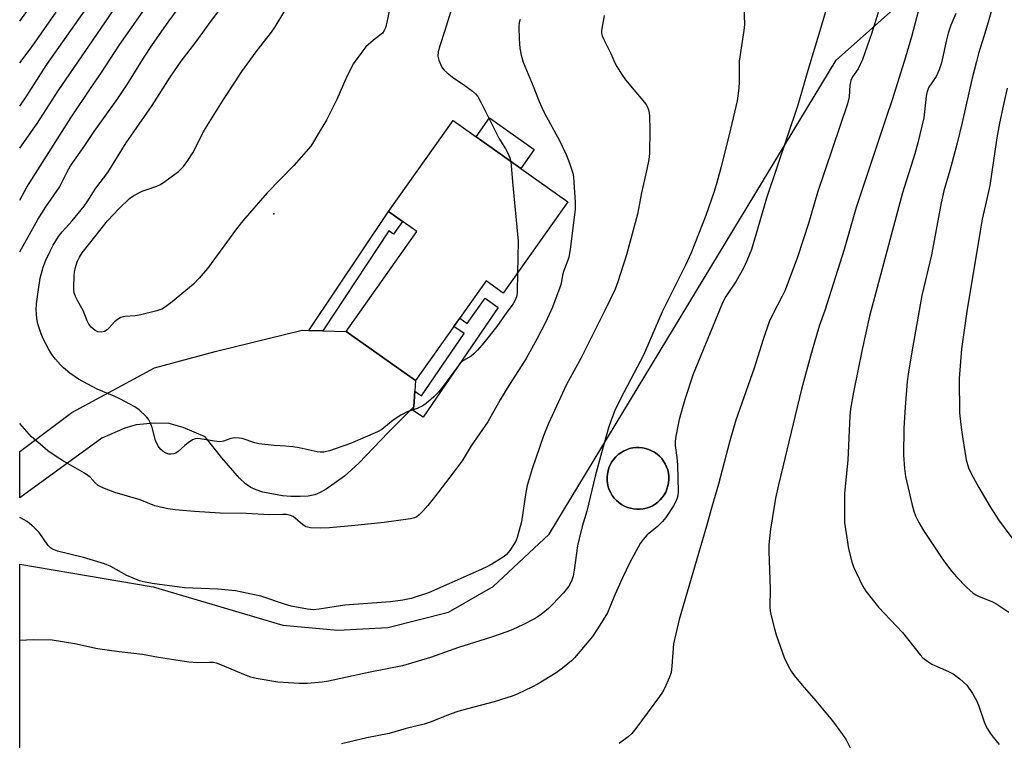
# Model space of a CAD drawing. Units: inches. Extents: x 1207772 to 1213771, y 565456 to 569456.
# Drawn here: x 1207772 to 1208047, y 566447 to 566649 of the extents above; entities that cross this region are included whole.
import ezdxf

# ---------------------------------------------------------------- set-up
doc = ezdxf.new("R2010")
doc.units = ezdxf.units.IN
doc.header["$MEASUREMENT"] = 0
for name, color, linetype in [('BLDG-Footprint', 5, 'Continuous'), ('CULTRL-Pad', 6, 'Continuous'), ('ELEV-Spot Elevation', 7, 'Continuous'), ('NTRL-Pasture Land', 2, 'Continuous'), ('TRANS-Non Street Sidewalk', 7, 'Continuous'), ('TRANS-Road', 130, 'Continuous'), ('Undefined', 1, 'Continuous')]:
    doc.layers.add(name, color=color, linetype=linetype)

msp = doc.modelspace()

# ---------------------------------------------------------------- linework, layer by layer
at = {"layer": 'BLDG-Footprint', "elevation": 488.13}
msp.add_lwpolyline([(1207925.2, 566597.88), (1207907.09, 566572.31), (1207902.26, 566575.73), (1207882.5, 566547.83), (1207863.05, 566561.6), (1207882.84, 566589.57), (1207874.94, 566595.16), (1207893, 566620.67)], close=True, dxfattribs=at)
at = {"layer": 'CULTRL-Pad'}
for points in [[(1207915.72, 566612.57), (1207911.95, 566607.25), (1207899.49, 566616.08), (1207903.25, 566621.4)], [(1207945.38, 566511.79), (1207944.47, 566511.78), (1207943.57, 566511.86), (1207942.68, 566512.04), (1207941.82, 566512.3), (1207940.98, 566512.66), (1207940.19, 566513.1), (1207939.45, 566513.63), (1207938.77, 566514.22), (1207938.16, 566514.89), (1207937.61, 566515.61), (1207937.15, 566516.39), (1207936.77, 566517.21), (1207936.48, 566518.07), (1207936.28, 566518.95), (1207936.17, 566519.85), (1207936.16, 566520.76), (1207936.24, 566521.66), (1207936.42, 566522.54), (1207936.68, 566523.41), (1207937.04, 566524.24), (1207937.48, 566525.03), (1207938, 566525.77), (1207938.6, 566526.45), (1207939.26, 566527.07), (1207939.99, 566527.61), (1207940.77, 566528.08), (1207941.59, 566528.45), (1207942.45, 566528.75), (1207943.33, 566528.95), (1207944.23, 566529.05), (1207945.13, 566529.07), (1207946.04, 566528.98), (1207946.92, 566528.81), (1207947.79, 566528.54), (1207948.62, 566528.18), (1207949.41, 566527.74), (1207950.15, 566527.22), (1207950.83, 566526.62), (1207951.45, 566525.96), (1207951.99, 566525.24), (1207952.45, 566524.46), (1207952.83, 566523.64), (1207953.13, 566522.78), (1207953.33, 566521.9), (1207953.43, 566521), (1207953.45, 566520.09), (1207953.36, 566519.19), (1207953.19, 566518.3), (1207952.92, 566517.44), (1207952.56, 566516.6), (1207952.12, 566515.82), (1207951.6, 566515.08), (1207951, 566514.39), (1207950.34, 566513.78), (1207949.62, 566513.24), (1207948.84, 566512.77), (1207948.02, 566512.39), (1207947.16, 566512.1), (1207946.28, 566511.9)]]:
    msp.add_lwpolyline(points, close=True, dxfattribs=at)
at = {"layer": 'ELEV-Spot Elevation'}
msp.add_point((1207842.81, 566594.55, 489.34), dxfattribs=at)
at = {"layer": 'NTRL-Pasture Land'}
msp.add_polyline3d([(1207771.65, 566187.41, 0), (1207771.67, 566496.36, 0), (1207809.04, 566490.06, 0), (1207845.3, 566479.31, 0), (1207860.74, 566477.91, 0), (1207874.7, 566478.65, 0), (1207891.73, 566482.99, 0), (1207904.25, 566490.12, 0), (1207919.89, 566504.79, 0), (1208000.34, 566637.54, 0), (1208026.4, 566660.87, 0), (1208091.56, 566698.7, 0), (1208152.29, 566726.08, 0), (1208220.71, 566720.09, 0), (1208272.29, 566712.64, 0), (1208304.48, 566534.74, 0), (1208334.26, 566456.35, 0), (1208374.32, 566326.08, 0)], dxfattribs=at)
msp.add_polyline3d([(1207943.57, 566511.86, 0), (1207944.47, 566511.78, 0), (1207945.38, 566511.79, 0), (1207946.28, 566511.9, 0), (1207947.16, 566512.1, 0), (1207948.02, 566512.39, 0), (1207948.84, 566512.77, 0), (1207949.62, 566513.24, 0), (1207950.34, 566513.78, 0), (1207951, 566514.39, 0), (1207951.6, 566515.08, 0), (1207952.12, 566515.82, 0), (1207952.56, 566516.6, 0), (1207952.92, 566517.44, 0), (1207953.19, 566518.3, 0), (1207953.36, 566519.19, 0), (1207953.45, 566520.09, 0), (1207953.43, 566521, 0), (1207953.33, 566521.9, 0), (1207953.13, 566522.78, 0), (1207952.83, 566523.64, 0), (1207952.45, 566524.46, 0), (1207951.99, 566525.24, 0), (1207951.45, 566525.96, 0), (1207950.83, 566526.62, 0), (1207950.15, 566527.22, 0), (1207949.41, 566527.74, 0), (1207948.62, 566528.18, 0), (1207947.79, 566528.54, 0), (1207946.92, 566528.81, 0), (1207946.04, 566528.98, 0), (1207945.13, 566529.07, 0), (1207944.23, 566529.06, 0), (1207943.33, 566528.95, 0), (1207942.45, 566528.75, 0), (1207941.59, 566528.45, 0), (1207940.77, 566528.08, 0), (1207939.99, 566527.61, 0), (1207939.27, 566527.07, 0), (1207938.6, 566526.45, 0), (1207938, 566525.77, 0), (1207937.48, 566525.03, 0), (1207937.04, 566524.24, 0), (1207936.68, 566523.41, 0), (1207936.42, 566522.54, 0), (1207936.24, 566521.66, 0), (1207936.16, 566520.76, 0), (1207936.17, 566519.85, 0), (1207936.28, 566518.95, 0), (1207936.48, 566518.07, 0), (1207936.77, 566517.21, 0), (1207937.15, 566516.39, 0), (1207937.61, 566515.61, 0), (1207938.16, 566514.89, 0), (1207938.77, 566514.22, 0), (1207939.45, 566513.63, 0), (1207940.19, 566513.1, 0), (1207940.98, 566512.66, 0), (1207941.82, 566512.3, 0), (1207942.68, 566512.04, 0)], close=True, dxfattribs=at)
at = {"layer": 'TRANS-Non Street Sidewalk'}
for points in [[(1207856.52, 566561.77), (1207852.63, 566561.88), (1207874.94, 566595.16), (1207878.85, 566592.4), (1207876.31, 566588.81), (1207875.01, 566589.73)], [(1207882.03, 566540.5), (1207882.31, 566544.85), (1207884.19, 566543.57), (1207896.08, 566561.02), (1207893.22, 566562.97), (1207894.88, 566565.31), (1207896.98, 566563.83), (1207901.98, 566570.9), (1207905.63, 566568.32), (1207884.66, 566537.52), (1207881.96, 566539.36)]]:
    msp.add_lwpolyline(points, close=True, dxfattribs=at)
at = {"layer": 'TRANS-Road'}
msp.add_lwpolyline([(1207852.63, 566561.88), (1207856.52, 566561.77), (1207863.05, 566561.6), (1207882.5, 566547.83), (1207882.31, 566544.85), (1207882.03, 566540.5), (1207874.8, 566533.29), (1207866.59, 566524.68), (1207862.58, 566521.08), (1207857.47, 566517.38), (1207855.82, 566516.44), (1207854.33, 566515.84), (1207852.44, 566515.48), (1207850.18, 566515.31), (1207847.54, 566515.31), (1207845.27, 566515.5), (1207839.77, 566516.6), (1207837.86, 566517.18), (1207836.35, 566517.86), (1207834.93, 566518.85), (1207833.16, 566520.48), (1207828.22, 566526.18), (1207823.55, 566532.07), (1207817.44, 566534.66), (1207813.55, 566535.78), (1207809.34, 566535.92), (1207804.24, 566535.43), (1207801.13, 566534.48), (1207794.64, 566531.67), (1207771.67, 566515.02), (1207771.67, 566527.99), (1207786.22, 566538.84), (1207809.36, 566551.37), (1207826.43, 566555.91), (1207850.72, 566561.93)], close=True, dxfattribs=at)
at = {"layer": 'Undefined'}
for points, elevation in [([(1207911.05, 566577.91), (1207910.95, 566572.7), (1207910.86, 566571.55), (1207910.54, 566570.49), (1207909.84, 566569.31), (1207908.05, 566566.93), (1207905.27, 566562.96), (1207901.64, 566558.35), (1207899.88, 566556.32), (1207898.84, 566555.26), (1207898.06, 566554.67), (1207895.96, 566553.45), (1207895.14, 566552.78), (1207893.97, 566551.33), (1207889.81, 566545.56), (1207889.06, 566544.67), (1207887.61, 566543.27), (1207885.46, 566541.35), (1207884.53, 566540.72), (1207883, 566540.01), (1207880.12, 566539.03), (1207878.39, 566538.15), (1207876.28, 566536.76), (1207873.04, 566534.15), (1207871.89, 566533.43), (1207864.26, 566530.19), (1207858.45, 566528.12), (1207856.83, 566527.74), (1207855.84, 566527.72), (1207854.98, 566527.84), (1207849.87, 566529.01), (1207848.17, 566529.3), (1207846.2, 566529.49), (1207842.95, 566529.63), (1207838.63, 566530.12), (1207837.49, 566530.39), (1207833.92, 566531.57), (1207833.12, 566531.7), (1207831.94, 566531.75), (1207830.78, 566531.63), (1207828.7, 566530.86), (1207827.66, 566530.67), (1207826.21, 566530.8), (1207822.16, 566531.53), (1207821.33, 566531.59), (1207820.8, 566531.53), (1207820.03, 566531.22), (1207818.8, 566530.41), (1207817.86, 566529.67), (1207816.02, 566527.96), (1207815.35, 566527.51), (1207814.82, 566527.32), (1207813.98, 566527.2), (1207813.43, 566527.24), (1207812.63, 566527.53), (1207811.87, 566527.97), (1207811.18, 566528.51), (1207810.47, 566529.42), (1207809.71, 566531.03), (1207808.77, 566534.66), (1207808.12, 566536.26), (1207807.69, 566537), (1207807.16, 566537.67), (1207805.09, 566539.62), (1207803.89, 566540.44), (1207799.72, 566542.7), (1207798.14, 566543.43), (1207793.36, 566545.38), (1207788.14, 566548.21), (1207787.14, 566548.84), (1207785.73, 566549.91), (1207783.89, 566551.4), (1207783.05, 566552.22), (1207781.72, 566553.77), (1207780.66, 566555.16), (1207779.76, 566556.67), (1207778.25, 566559.51), (1207777.69, 566560.88), (1207776.75, 566563.73), (1207776.49, 566565.13), (1207776.33, 566566.54), (1207776.29, 566567.66), (1207776.39, 566569.27), (1207776.9, 566573.28), (1207777.42, 566576.46), (1207778.23, 566579.62), (1207778.94, 566581.56), (1207780.24, 566584.21), (1207781.07, 566585.72), (1207782.54, 566588.13), (1207783.53, 566589.48), (1207786.36, 566592.59), (1207789.67, 566596.67), (1207790.52, 566597.87), (1207792.97, 566601.67), (1207796.3, 566606.1), (1207801.47, 566614.37), (1207808.71, 566624.88), (1207813.79, 566632.81), (1207816.85, 566637.24), (1207820.95, 566642.58), (1207825.37, 566648.68), (1207831.82, 566657.19)], 488), ([(1207893.92, 566656.23), (1207890.75, 566645.81), (1207889.28, 566641.54), (1207888.88, 566639.84), (1207888.79, 566638.71), (1207889.04, 566637.58), (1207889.57, 566636.22), (1207889.97, 566635.44), (1207890.51, 566634.77), (1207891.39, 566633.98), (1207893.27, 566632.5), (1207895.96, 566630.69), (1207898.49, 566628.82), (1207899.31, 566628.11), (1207899.92, 566627.38), (1207900.89, 566625.64), (1207905.8, 566615.73), (1207907.67, 566612.72), (1207908.35, 566611.47), (1207908.95, 566610.18), (1207909.22, 566609.19)], 488), ([(1207875.26, 566652.18), (1207874.5, 566648.19), (1207874.07, 566646.58), (1207873.75, 566645.86), (1207873.21, 566645.15), (1207870.72, 566643.19), (1207868.61, 566641.25), (1207867.17, 566639.43), (1207865.14, 566636.59), (1207863.25, 566632.98), (1207860.45, 566626.51), (1207858.43, 566622.4), (1207857.54, 566620.76), (1207855.48, 566617.37), (1207853.95, 566614.64), (1207853.17, 566613.44), (1207848.45, 566608.08), (1207840.97, 566600.36), (1207834.13, 566592.59), (1207832.34, 566590.33), (1207824.23, 566579.24), (1207821.93, 566576.51), (1207820.3, 566574.79), (1207814.33, 566569.87), (1207812.44, 566568.46), (1207811.45, 566567.83), (1207810.08, 566567.31), (1207805.15, 566566.14), (1207803.99, 566565.97), (1207801.09, 566565.72), (1207800.01, 566565.44), (1207799.05, 566564.92), (1207798.17, 566564.26), (1207796.73, 566562.54), (1207796.18, 566561.98), (1207795.39, 566561.52), (1207794.56, 566561.35), (1207793.51, 566561.51), (1207792.79, 566561.88), (1207791.71, 566562.78), (1207790.98, 566563.63), (1207790.5, 566564.57), (1207789.47, 566567.48), (1207787.91, 566570.05), (1207787.31, 566571.33), (1207786.93, 566572.38), (1207786.8, 566573.22), (1207786.78, 566574.09), (1207786.89, 566577.01), (1207787.02, 566578.15), (1207787.32, 566579.51), (1207787.79, 566581.1), (1207788.38, 566582.41), (1207789.1, 566583.59), (1207796.2, 566592.57), (1207799.51, 566596), (1207802.43, 566598.78), (1207803.57, 566599.6), (1207805.97, 566600.83), (1207807.05, 566601.27), (1207810.05, 566602.24), (1207811.08, 566602.72), (1207812.3, 566603.54), (1207816.1, 566606.4), (1207817, 566607.16), (1207817.57, 566607.79), (1207818.73, 566609.42), (1207820.12, 566611.58), (1207823.15, 566617.5), (1207824.2, 566619.33), (1207828.92, 566626.82), (1207832.03, 566631.46), (1207833.86, 566634.38), (1207837.84, 566639.88), (1207842.21, 566645.42), (1207843.21, 566646.86), (1207845.86, 566651.37)], 490), ([(1207909.22, 566609.19), (1207909.66, 566603.47), (1207911.21, 566586.85), (1207911.05, 566577.91)], 488)]:
    msp.add_lwpolyline(points, dxfattribs=dict(at, elevation=elevation))
for points in [[(1207771.67, 566612.94, 482), (1207776.52, 566619.79, 482), (1207782.41, 566628.92, 482), (1207792.18, 566643.22, 482), (1207795.71, 566648.24, 482), (1207803.32, 566659.62, 482)], [(1207974.25, 566657.39, 482), (1207974.62, 566647.54, 482), (1207974.45, 566645.81, 482), (1207973.18, 566637.31, 482), (1207973.12, 566635.86, 482), (1207973.18, 566631.46, 482), (1207973.05, 566629.73, 482), (1207972.53, 566626.16, 482), (1207970.68, 566618.2, 482), (1207968.15, 566608.05, 482), (1207966.85, 566603.24, 482), (1207966.09, 566600.72, 482), (1207963.84, 566594.07, 482), (1207959.69, 566583.55, 482), (1207958.07, 566580.09, 482), (1207951.57, 566567.1, 482), (1207948.44, 566559.66, 482), (1207946.32, 566554.95, 482), (1207940.03, 566542.89, 482), (1207938.35, 566539.42, 482), (1207937.29, 566536.74, 482), (1207936.57, 566534.56, 482), (1207934.56, 566527.58, 482), (1207932.81, 566521.04, 482), (1207930.44, 566511.28, 482), (1207929.16, 566506.9, 482), (1207928.29, 566503.5, 482), (1207927.87, 566501.49, 482), (1207926.95, 566494.74, 482), (1207926.62, 566493.01, 482), (1207926.16, 566491.62, 482), (1207925.4, 566490.25, 482), (1207923.96, 566488.38, 482), (1207920.98, 566485.17, 482), (1207919.73, 566483.95, 482), (1207917.7, 566482.28, 482), (1207915.96, 566481.2, 482), (1207912.56, 566479.4, 482), (1207909.76, 566478.13, 482), (1207908.09, 566477.46, 482), (1207903.49, 566475.88, 482), (1207894.56, 566473.05, 482), (1207886.7, 566470.28, 482), (1207878.87, 566467.94, 482), (1207869.78, 566466.17, 482), (1207858.09, 566463.64, 482), (1207856.35, 566463.38, 482), (1207852.23, 566463.02, 482), (1207849.87, 566462.95, 482), (1207843.93, 566463.32, 482), (1207837.83, 566464.41, 482), (1207836.41, 566464.79, 482), (1207834.46, 566465.46, 482), (1207828.44, 566468.02, 482), (1207826.8, 566468.63, 482), (1207825.97, 566468.84, 482), (1207824.88, 566468.9, 482), (1207821.34, 566468.78, 482), (1207818.99, 566468.94, 482), (1207810.54, 566470.26, 482), (1207806.07, 566471.13, 482), (1207799.53, 566471.85, 482), (1207793.43, 566472.7, 482), (1207787.09, 566474.06, 482), (1207780.75, 566475.07, 482), (1207775.43, 566475.23, 482), (1207771.67, 566475.05, 482)], [(1207771.67, 566648.51, 476), (1207777.62, 566656.84, 476)], [(1207999.48, 566658.66, 480), (1207996.6, 566648.56, 480), (1207992.39, 566634.67, 480), (1207989.55, 566624.96, 480), (1207980.77, 566598.86, 480), (1207978.3, 566590.18, 480), (1207976.59, 566584.48, 480), (1207975.31, 566581.33, 480), (1207974.33, 566579.27, 480), (1207972.28, 566575.69, 480), (1207969.4, 566571.37, 480), (1207968.49, 566569.58, 480), (1207960.26, 566549.58, 480), (1207957.88, 566542.48, 480), (1207956.31, 566536.92, 480), (1207955.39, 566532.26, 480), (1207955.18, 566530.8, 480), (1207955.21, 566529.6, 480), (1207955.72, 566526.24, 480), (1207955.85, 566524.25, 480), (1207956.01, 566516.64, 480), (1207955.92, 566515.52, 480), (1207955.7, 566514.65, 480), (1207955.33, 566513.79, 480), (1207954.71, 566512.7, 480), (1207952.56, 566509.49, 480), (1207951.68, 566508.3, 480), (1207950.14, 566506.81, 480), (1207947.37, 566504.61, 480), (1207946.22, 566503.33, 480), (1207945.43, 566502.21, 480), (1207942.55, 566496.86, 480), (1207940.49, 566492.56, 480), (1207938.36, 566487.81, 480), (1207936.26, 566482.78, 480), (1207933.68, 566478.56, 480), (1207932.05, 566476.11, 480), (1207927.01, 566470.19, 480), (1207926.2, 566469.35, 480), (1207925.16, 566468.45, 480), (1207923.65, 566467.25, 480), (1207921.85, 566466.01, 480), (1207916.86, 566462.93, 480), (1207915.09, 566461.93, 480), (1207911.17, 566460.07, 480), (1207909.56, 566459.42, 480), (1207904.51, 566457.88, 480), (1207897.1, 566455.91, 480), (1207894.36, 566455.09, 480), (1207892.47, 566454.46, 480), (1207886.56, 566452.16, 480), (1207884.91, 566451.62, 480), (1207879.84, 566450.39, 480), (1207875.09, 566449.02, 480), (1207868.85, 566447.74, 480), (1207861.8, 566446.04, 480)], [(1208045.64, 566657.95, 472), (1208042.23, 566645.97, 472), (1208040.2, 566639.4, 472), (1208039.58, 566637.15, 472), (1208038.3, 566632.12, 472), (1208035.58, 566620.07, 472), (1208034.2, 566614.3, 472), (1208032.14, 566606.67, 472), (1208030.47, 566600.93, 472), (1208029.7, 566597.55, 472), (1208027.02, 566583.01, 472), (1208024.26, 566571.66, 472), (1208021.49, 566555.83, 472), (1208020.48, 566549.63, 472), (1208020.21, 566547.55, 472), (1208019.58, 566540.4, 472), (1208019.29, 566534.47, 472), (1208019.18, 566526.91, 472), (1208019.4, 566523.19, 472), (1208019.74, 566520.93, 472), (1208021.61, 566512.91, 472), (1208022.06, 566511.24, 472), (1208022.52, 566509.91, 472), (1208023.43, 566508.1, 472), (1208024.74, 566505.84, 472), (1208030.33, 566497.41, 472), (1208032.66, 566494.38, 472), (1208033.97, 566492.82, 472), (1208036.79, 566489.95, 472), (1208038.7, 566488.28, 472), (1208039.38, 566487.79, 472), (1208040.3, 566487.3, 472), (1208043.91, 566485.9, 472), (1208044.98, 566485.39, 472), (1208048.7, 566482.97, 472)], [(1207771.67, 566583.84, 486), (1207776.74, 566592.94, 486), (1207778.96, 566596.45, 486), (1207782.76, 566601.96, 486), (1207784.91, 566606.26, 486), (1207785.87, 566607.93, 486), (1207789.73, 566613.38, 486), (1207792.49, 566617.56, 486), (1207799.15, 566626.81, 486), (1207802.12, 566631.29, 486), (1207806.34, 566638.13, 486), (1207808.81, 566641.93, 486), (1207813.2, 566648.19, 486), (1207817.39, 566653.87, 486)], [(1207771.67, 566624.64, 480), (1207773.49, 566627.29, 480), (1207779.27, 566636.31, 480), (1207791.56, 566653.77, 480)], [(1208024.32, 566655.15, 476), (1208021.36, 566644.04, 476), (1208019.73, 566638.43, 476), (1208016.11, 566626.72, 476), (1208014.19, 566621.18, 476), (1208005.86, 566596.28, 476), (1208002.53, 566584.53, 476), (1207997.09, 566567.44, 476), (1207995.58, 566563.06, 476), (1207993.4, 566555.64, 476), (1207990.63, 566545.39, 476), (1207984.11, 566518.62, 476), (1207983.31, 566514.87, 476), (1207981.91, 566506.22, 476), (1207981.49, 566501.84, 476), (1207981.41, 566500.08, 476), (1207981.81, 566489.38, 476), (1207981.74, 566484.37, 476), (1207981.84, 566483.35, 476), (1207982.13, 566481.94, 476), (1207982.99, 566478.3, 476), (1207983.48, 566476.63, 476), (1207985.78, 566470.25, 476), (1207986.88, 566467.93, 476), (1207987.71, 566466.43, 476), (1207988.57, 566465.24, 476), (1207990.78, 566462.47, 476), (1207994.61, 566458.08, 476), (1207999.23, 566452.5, 476), (1208002.11, 566448.7, 476), (1208003.07, 566447.19, 476), (1208005.24, 566442.92, 476)], [(1207771.67, 566598.36, 484), (1207771.75, 566598.51, 484), (1207773.69, 566602.01, 484), (1207785.94, 566621.37, 484), (1207791.46, 566629.64, 484), (1207794.57, 566634.13, 484), (1207799.56, 566641.86, 484), (1207806.67, 566651.88, 484)], [(1207771.67, 566636.76, 478), (1207775.17, 566641.35, 478), (1207781.91, 566650.97, 478)], [(1207935.31, 566650.09, 484), (1207934.6, 566645.89, 484), (1207934.6, 566645.09, 484), (1207934.79, 566644.33, 484), (1207935.22, 566643.3, 484), (1207937.16, 566639.38, 484), (1207938.28, 566636.76, 484), (1207938.85, 566635.73, 484), (1207940.29, 566633.49, 484), (1207941.33, 566632.05, 484), (1207947.09, 566625.17, 484), (1207947.49, 566624.42, 484), (1207947.78, 566623.61, 484), (1207947.96, 566622.76, 484), (1207948.03, 566621.89, 484), (1207948.08, 566618.16, 484), (1207947.99, 566611.42, 484), (1207947.8, 566609.7, 484), (1207947.23, 566606.58, 484), (1207945.82, 566600.42, 484), (1207944.62, 566594.46, 484), (1207941.55, 566583.06, 484), (1207939.16, 566575.42, 484), (1207938.37, 566573.41, 484), (1207935.54, 566567.47, 484), (1207928.93, 566554.19, 484), (1207924.76, 566546.69, 484), (1207919.71, 566535.83, 484), (1207918.37, 566532.31, 484), (1207915.21, 566523.14, 484), (1207913.79, 566518.44, 484), (1207913.39, 566516.47, 484), (1207912.21, 566508.27, 484), (1207910.99, 566503.85, 484), (1207910.58, 566502.8, 484), (1207910.16, 566502.07, 484), (1207908.88, 566500.21, 484), (1207907.99, 566499.12, 484), (1207907.34, 566498.57, 484), (1207906.62, 566498.08, 484), (1207903.84, 566496.43, 484), (1207902.33, 566495.59, 484), (1207900.07, 566494.51, 484), (1207886.16, 566488.37, 484), (1207881.25, 566486.74, 484), (1207878.97, 566486.28, 484), (1207875.47, 566485.81, 484), (1207862.68, 566484.95, 484), (1207855.54, 566483.77, 484), (1207853.89, 566483.64, 484)], [(1207911.76, 566648.92, 486), (1207911.55, 566648.11, 486), (1207911.46, 566646.96, 486), (1207911.5, 566643.44, 486), (1207911.74, 566640.91, 486), (1207912.06, 566638.95, 486), (1207912.65, 566636.95, 486), (1207915.48, 566630.24, 486), (1207917.13, 566625.94, 486), (1207917.84, 566624.31, 486), (1207918.65, 566622.71, 486), (1207922.85, 566615.04, 486), (1207924.69, 566611.15, 486), (1207925.64, 566608.71, 486), (1207926.51, 566605.93, 486), (1207926.71, 566604.86, 486), (1207926.86, 566603.41, 486), (1207927.23, 566597.78, 486), (1207927.25, 566595.71, 486), (1207925.83, 566584.58, 486), (1207925.43, 566582.26, 486), (1207923.91, 566578.35, 486), (1207923.66, 566577.31, 486), (1207923.27, 566575.01, 486), (1207922.94, 566573.89, 486), (1207920.85, 566568.39, 486), (1207918.9, 566564.06, 486), (1207916.59, 566559.6, 486), (1207913.51, 566554.04, 486), (1207908.14, 566545.72, 486), (1207906.18, 566542.44, 486), (1207902.72, 566536.23, 486), (1207898.08, 566529.52, 486), (1207895.54, 566525.31, 486), (1207893.07, 566521.96, 486), (1207887.86, 566515.2, 486), (1207885.93, 566512.8, 486), (1207884.59, 566511.27, 486), (1207883.55, 566510.21, 486), (1207882.87, 566509.66, 486), (1207882.23, 566509.34, 486), (1207881.1, 566509.06, 486), (1207873.72, 566508.1, 486), (1207864.59, 566507.12, 486), (1207858.39, 566506.6, 486), (1207856.01, 566506.5, 486)], [(1208012.04, 566650.85, 478), (1208010.25, 566645.21, 478), (1208007.7, 566637.74, 478), (1208006.42, 566635.09, 478), (1208004.86, 566632.89, 478), (1208004.38, 566631.84, 478), (1208004.12, 566630.55, 478), (1208003.9, 566627.26, 478), (1208003.5, 566625.35, 478), (1207995.06, 566600.46, 478), (1207992.54, 566591.84, 478), (1207989.45, 566582.34, 478), (1207986.03, 566573.16, 478), (1207985.2, 566571.44, 478), (1207982.44, 566566.25, 478), (1207981.57, 566564.25, 478), (1207979.84, 566559.32, 478), (1207977.31, 566551.29, 478), (1207972.17, 566536.68, 478), (1207970.49, 566530.96, 478), (1207967.39, 566518.77, 478), (1207965.47, 566512.5, 478), (1207964.01, 566507.04, 478), (1207956.31, 566480.87, 478), (1207954.77, 566474.06, 478), (1207954.32, 566467.79, 478), (1207954.11, 566466.08, 478), (1207953.66, 566464.72, 478), (1207952.22, 566461.57, 478), (1207951.68, 566460.55, 478), (1207950.85, 566459.33, 478), (1207944.17, 566450.36, 478), (1207943.07, 566448.98, 478), (1207942.02, 566448.02, 478), (1207939.51, 566446.14, 478)], [(1208033.83, 566650.64, 474), (1208032.41, 566647.35, 474), (1208031.69, 566645.1, 474), (1208031.06, 566642.82, 474), (1208030.21, 566638.45, 474), (1208029.82, 566636.8, 474), (1208029.11, 566634.85, 474), (1208028.28, 566632.96, 474), (1208026.29, 566629.99, 474), (1208025.78, 566628.81, 474), (1208025.52, 566627.43, 474), (1208025.08, 566623.09, 474), (1208024.84, 566621.43, 474), (1208023.18, 566614.39, 474), (1208022.35, 566611.27, 474), (1208018.87, 566600.35, 474), (1208009.6, 566565.81, 474), (1208007.54, 566556.49, 474), (1208005.19, 566544.57, 474), (1208004.33, 566539.88, 474), (1208004.1, 566537.8, 474), (1208003.59, 566525.58, 474), (1208002.63, 566516.22, 474), (1208002.65, 566508.08, 474), (1208003.72, 566500.73, 474), (1208004.71, 566497.06, 474), (1208005.18, 566495.68, 474), (1208005.91, 566494.06, 474), (1208007.68, 566490.31, 474), (1208008.57, 566488.79, 474), (1208012.11, 566484.37, 474), (1208018.85, 566477.26, 474), (1208023.85, 566471.02, 474), (1208024.61, 566470.2, 474), (1208025.94, 566469.13, 474), (1208027.12, 566468.35, 474), (1208031.78, 566466.37, 474), (1208033.1, 566465.7, 474), (1208034.94, 566464.29, 474), (1208036.85, 566462.52, 474), (1208038.5, 566460.16, 474), (1208039.6, 566458.19, 474), (1208040.14, 566456.9, 474), (1208041.63, 566452.49, 474), (1208042.06, 566451.47, 474), (1208042.7, 566450.26, 474), (1208043.42, 566449.1, 474), (1208044.3, 566447.94, 474), (1208045.98, 566445.91, 474)], [(1208048.17, 566629.66, 470), (1208047.32, 566625.93, 470), (1208046.03, 566619.86, 470), (1208045.28, 566615.8, 470), (1208043.31, 566602.49, 470), (1208042.62, 566599.11, 470), (1208041.23, 566592.99, 470), (1208040.6, 566589.66, 470), (1208036.92, 566567.12, 470), (1208035.41, 566556.66, 470), (1208034.78, 566548.44, 470), (1208034.86, 566538.75, 470), (1208035.27, 566534.66, 470), (1208035.65, 566532.03, 470), (1208036.74, 566525.61, 470), (1208037.39, 566523.36, 470), (1208038.11, 566521.76, 470), (1208040.27, 566517.88, 470), (1208043.45, 566512.47, 470), (1208045.73, 566508.83, 470), (1208049.74, 566503.4, 470)], [(1207856.01, 566506.5, 486), (1207853.08, 566506.61, 486), (1207852.24, 566506.74, 486), (1207851.77, 566506.89, 486), (1207850.87, 566507.46, 486), (1207848.91, 566509.22, 486), (1207848.22, 566509.73, 486), (1207847.47, 566510.07, 486), (1207846.4, 566510.29, 486), (1207845.26, 566510.34, 486), (1207841.74, 566510.21, 486), (1207835.05, 566510.59, 486), (1207827.81, 566510.72, 486), (1207820.57, 566511.14, 486), (1207815.2, 566511.6, 486), (1207813.17, 566511.91, 486), (1207809.51, 566512.75, 486), (1207805.41, 566514.46, 486), (1207798.25, 566516.43, 486), (1207794.92, 566517.77, 486), (1207793.62, 566518.46, 486), (1207792.78, 566519.21, 486), (1207791.35, 566520.73, 486), (1207790.71, 566521.25, 486), (1207789.76, 566521.88, 486), (1207783.89, 566525.24, 486), (1207782.16, 566526.33, 486), (1207779.55, 566528.14, 486), (1207776.69, 566530.53, 486), (1207774.99, 566532.08, 486), (1207771.67, 566535.76, 486)], [(1207853.89, 566483.64, 484), (1207852.26, 566483.8, 484), (1207847.71, 566484.64, 484), (1207846.09, 566485.12, 484), (1207839.18, 566487.47, 484), (1207832.05, 566488.91, 484), (1207827.18, 566489.4, 484), (1207817.79, 566489.75, 484), (1207808.76, 566490.95, 484), (1207806.3, 566491.44, 484), (1207805.21, 566491.74, 484), (1207801.67, 566493.2, 484), (1207797.13, 566495.7, 484), (1207795.43, 566496.48, 484), (1207789.51, 566498.29, 484), (1207782.24, 566500.08, 484), (1207780.86, 566500.57, 484), (1207780.24, 566501, 484), (1207779.5, 566501.74, 484), (1207777.08, 566505.24, 484), (1207775.73, 566506.69, 484), (1207773.77, 566508.33, 484), (1207771.67, 566509.48, 484)]]:
    msp.add_polyline3d(points, dxfattribs=at)

doc.saveas('drawing.dxf')
